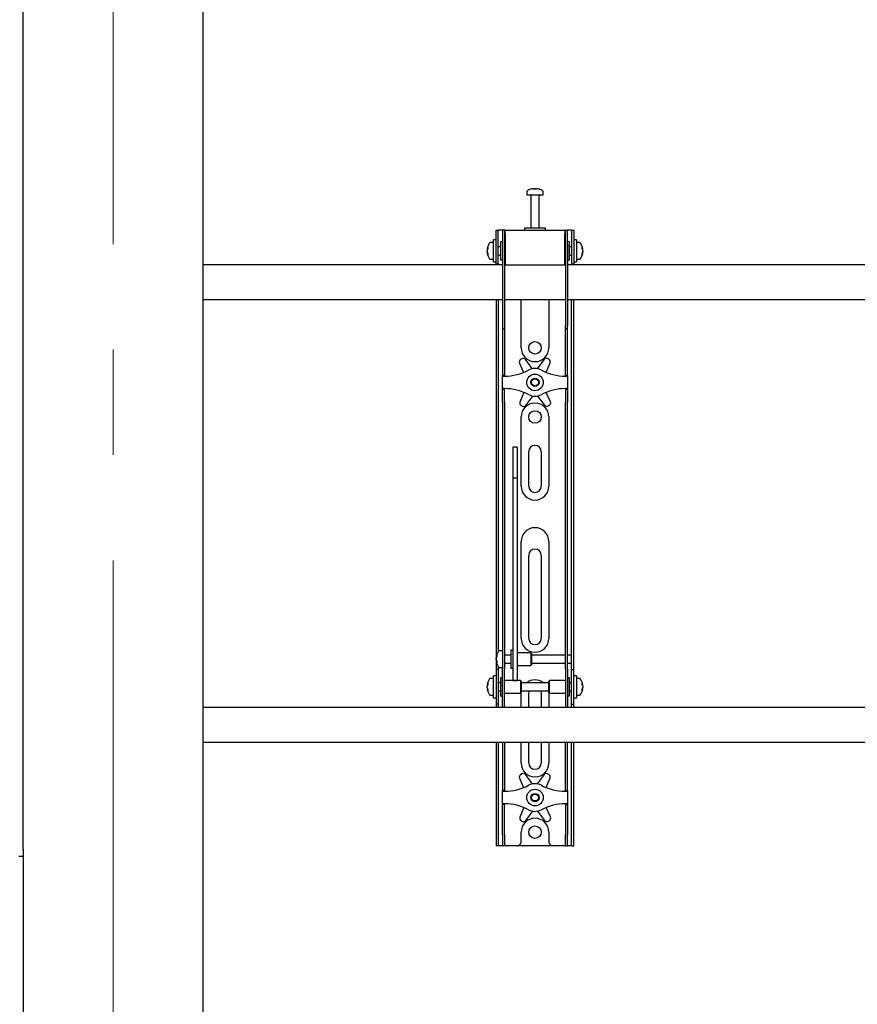
# Model space of a CAD drawing. Units: millimetres. Extents: x 0 to 420, y 0 to 297.
# Drawn here: x 114 to 134, y 146 to 170 of the extents above; entities that cross this region are included whole.
import ezdxf

# ---------------------------------------------------------------- set-up
doc = ezdxf.new("R2010")
doc.units = ezdxf.units.MM
doc.linetypes.add('CENTERX2', pattern=[20.32, 12.7, -2.54, 2.54, -2.54])
doc.layers.add('THICK_LINE', color=7, linetype='Continuous', lineweight=25)

msp = doc.modelspace()

# ---------------------------------------------------------------- linework, layer by layer
at = {"color": 7, "linetype": 'Continuous', "lineweight": 25}
for p, q in [((114.2534, 150.1789), (114.2534, 175.7289)), ((118.5867, 175.4622), (118.5867, 113.0622)), ((126.3867, 166.0231), (126.3867, 165.9456)), ((126.54, 166.095), (126.5588, 166.095)), ((126.5676, 166.095), (126.5582, 166.095)), ((126.6059, 166.095), (126.6288, 166.095)), ((126.6334, 166.095), (126.6288, 166.095)), ((126.7867, 165.9456), (126.7867, 166.0231)), ((126.3867, 165.9456), (126.7867, 165.9456)), ((126.4867, 165.9372), (126.4867, 165.1456)), ((126.6867, 165.1456), (126.6867, 165.9372)), ((125.6534, 164.8289), (125.6534, 165.0956)), ((125.6534, 165.0956), (125.7034, 165.0956)), ((125.7034, 164.8289), (125.7034, 165.0956)), ((125.7367, 165.0956), (125.7034, 165.0956)), ((125.8034, 165.0956), (125.7367, 165.0956)), ((125.8534, 165.0956), (125.8034, 165.0956)), ((125.8034, 165.0956), (125.8034, 164.7622)), ((125.8534, 165.0956), (125.8534, 164.7622)), ((125.8701, 165.0956), (125.8534, 165.0956)), ((125.8701, 165.0122), (125.8701, 165.0956)), ((125.8701, 165.0956), (127.3034, 165.0956)), ((126.3367, 165.1456), (126.3367, 165.0956)), ((126.8158, 165.1456), (126.3367, 165.1456)), ((126.8367, 165.1456), (126.8158, 165.1456)), ((126.8367, 165.0956), (126.8367, 165.1456)), ((127.3034, 165.0956), (127.3034, 165.0122)), ((127.3201, 165.0956), (127.3034, 165.0956)), ((127.3201, 164.7622), (127.3201, 165.0956)), ((127.3201, 165.0956), (127.3701, 165.0956)), ((127.3701, 164.7622), (127.3701, 165.0956)), ((127.4367, 165.0956), (127.3701, 165.0956)), ((127.4701, 165.0956), (127.4367, 165.0956)), ((127.4701, 165.0956), (127.5201, 165.0956)), ((127.4701, 165.0956), (127.4701, 164.8289)), ((127.5201, 165.0956), (127.5201, 164.8289)), ((125.6534, 164.8622), (125.5867, 164.8622)), ((125.5867, 164.3289), (125.5867, 164.8622)), ((125.8701, 165.0122), (125.8701, 164.2622)), ((127.3034, 164.2622), (127.3034, 165.0122)), ((127.5867, 164.8622), (127.5201, 164.8622)), ((127.5867, 164.8622), (127.5867, 164.3289)), ((125.4372, 164.6435), (125.4372, 164.646)), ((125.4372, 164.6114), (125.4372, 164.6093)), ((125.4372, 164.5798), (125.4372, 164.6093)), ((125.5867, 164.7956), (125.5092, 164.7956)), ((125.6534, 164.5956), (125.6534, 164.8289)), ((125.7034, 164.5956), (125.7034, 164.8289)), ((125.7534, 164.6956), (125.7034, 164.6956)), ((125.8034, 164.8122), (125.7534, 164.8122)), ((125.7534, 164.8122), (125.7534, 164.3789)), ((125.8034, 164.7622), (125.8034, 162.7917)), ((125.8534, 164.7622), (125.8534, 162.7917)), ((125.8701, 164.7456), (125.8534, 164.7456)), ((127.3201, 164.7456), (127.3034, 164.7456)), ((127.3201, 164.7622), (127.3201, 162.7917)), ((127.4201, 164.8122), (127.3701, 164.8122)), ((127.3701, 164.7622), (127.3701, 162.7917)), ((127.4201, 164.6719), (127.4201, 164.8122)), ((127.4701, 164.6956), (127.4201, 164.6956)), ((127.4201, 164.3789), (127.4201, 164.6719)), ((127.4701, 164.8289), (127.4701, 164.5956)), ((127.5201, 164.8289), (127.5201, 164.5956)), ((127.6642, 164.7956), (127.5867, 164.7956)), ((127.7362, 164.646), (127.7362, 164.6435)), ((127.7362, 164.6093), (127.7362, 164.6114)), ((127.7362, 164.6093), (127.7362, 164.5798)), ((125.4372, 164.5451), (125.4372, 164.547)), ((125.5092, 164.3956), (125.5867, 164.3956)), ((125.6534, 164.281), (125.6534, 164.5956)), ((125.7034, 164.281), (125.7034, 164.5956)), ((125.7034, 164.4956), (125.7534, 164.4956)), ((125.7534, 164.3789), (125.8034, 164.3789)), ((125.8534, 164.4456), (125.8701, 164.4456)), ((127.3034, 164.4456), (127.3201, 164.4456)), ((127.3701, 164.3789), (127.4201, 164.3789)), ((127.4201, 164.4956), (127.4701, 164.4956)), ((127.4701, 164.5956), (127.4701, 164.281)), ((127.5201, 164.5956), (127.5201, 164.281)), ((127.5867, 164.3956), (127.6642, 164.3956)), ((127.7362, 164.547), (127.7362, 164.5451)), ((125.8034, 164.2622), (118.5867, 164.2622)), ((125.5867, 164.3289), (125.6534, 164.3289)), ((125.6534, 164.2789), (125.6534, 164.281)), ((125.7034, 164.2789), (125.6534, 164.2789)), ((125.6534, 164.2789), (125.6534, 164.2622)), ((125.7034, 164.281), (125.7034, 164.2789)), ((125.7034, 164.2789), (125.7034, 164.2622)), ((125.8701, 164.2622), (125.8534, 164.2622)), ((125.8701, 164.2622), (127.3034, 164.2622)), ((127.3201, 164.2622), (127.3034, 164.2622)), ((145.8034, 164.2622), (127.3701, 164.2622)), ((127.4701, 164.2789), (127.4701, 164.281)), ((127.5201, 164.2789), (127.4701, 164.2789)), ((127.4701, 164.2622), (127.4701, 164.2789)), ((127.5201, 164.3289), (127.5867, 164.3289)), ((127.5201, 164.281), (127.5201, 164.2789)), ((127.5201, 164.2622), (127.5201, 164.2789)), ((118.5867, 163.4289), (125.8034, 163.4289)), ((125.6534, 163.4289), (125.6534, 154.9289)), ((125.7034, 163.4289), (125.7034, 154.9431)), ((125.8534, 163.4289), (127.3201, 163.4289)), ((126.2534, 162.2622), (126.2534, 163.4289)), ((126.9201, 163.4289), (126.9201, 162.2622)), ((127.3701, 163.4289), (145.8034, 163.4289)), ((127.4701, 154.9289), (127.4701, 163.4289)), ((127.5201, 154.9289), (127.5201, 163.4289)), ((125.8034, 162.7917), (125.8034, 162.725)), ((125.8034, 162.725), (125.8534, 162.725)), ((125.8034, 162.725), (125.8034, 161.9078)), ((125.8534, 162.7917), (125.8534, 162.725)), ((125.8534, 162.725), (125.8534, 161.9078)), ((127.3201, 162.725), (127.3201, 162.7917)), ((127.3201, 162.725), (127.3701, 162.725)), ((127.3201, 161.9078), (127.3201, 162.725)), ((127.3701, 162.725), (127.3701, 162.7917)), ((127.3701, 161.9078), (127.3701, 162.725)), ((126.2704, 161.997), (126.2409, 161.9795)), ((126.9205, 161.9869), (126.8907, 162.0037)), ((125.8034, 161.9078), (125.8034, 161.7517)), ((125.8034, 161.7517), (125.8034, 161.5956)), ((125.8534, 161.9078), (125.8534, 161.7517)), ((125.8534, 161.7517), (125.8534, 161.5956)), ((126.2138, 161.8953), (126.3137, 161.6687)), ((126.5283, 161.7571), (126.3573, 161.9802)), ((126.8042, 161.985), (126.6381, 161.7582)), ((126.8532, 161.6713), (126.9494, 161.9033)), ((127.3201, 161.7517), (127.3201, 161.9078)), ((127.3201, 161.5956), (127.3201, 161.7517)), ((127.3701, 161.7517), (127.3701, 161.9078)), ((127.3701, 161.5956), (127.3701, 161.7517)), ((125.8534, 161.5956), (125.8034, 161.5956)), ((125.8034, 161.5789), (125.8034, 161.5956)), ((125.8034, 161.5789), (125.8534, 161.5789)), ((125.8034, 161.2789), (125.8034, 161.5789)), ((125.8534, 161.5789), (125.8534, 161.5956)), ((127.3201, 161.5956), (127.3701, 161.5956)), ((127.3201, 161.5956), (127.3201, 161.5789)), ((127.3201, 161.5789), (127.3701, 161.5789)), ((127.3701, 161.5956), (127.3701, 161.5789)), ((127.3701, 161.5789), (127.3701, 161.2789)), ((125.8534, 161.2789), (125.8034, 161.2789)), ((125.8034, 161.2622), (125.8034, 161.2789)), ((125.8534, 161.2622), (125.8534, 161.2789)), ((127.3701, 161.2789), (127.3201, 161.2789)), ((127.3201, 161.2789), (127.3201, 161.2622)), ((127.3701, 161.2789), (127.3701, 161.2622)), ((125.8534, 161.2622), (125.8034, 161.2622)), ((125.8034, 161.1061), (125.8034, 161.2622)), ((125.8034, 160.95), (125.8034, 161.1061)), ((125.8534, 161.1061), (125.8534, 161.2622)), ((125.8534, 160.95), (125.8534, 161.1061)), ((126.3203, 161.1864), (126.2241, 160.9545)), ((126.3693, 160.8728), (126.5354, 161.0995)), ((126.6452, 161.1007), (126.8162, 160.8776)), ((126.9596, 160.9625), (126.8598, 161.1891)), ((127.3201, 161.2622), (127.3701, 161.2622)), ((127.3201, 161.2622), (127.3201, 161.1061)), ((127.3201, 161.1061), (127.3201, 160.95)), ((127.3701, 161.2622), (127.3701, 161.1061)), ((127.3701, 161.1061), (127.3701, 160.95)), ((125.8034, 160.95), (125.8034, 155.5593)), ((125.8534, 160.95), (125.8534, 155.5593)), ((126.2529, 160.8709), (126.2828, 160.8541)), ((126.9031, 160.8608), (126.9326, 160.8783)), ((127.3201, 155.5593), (127.3201, 160.95)), ((127.3701, 155.5593), (127.3701, 160.95)), ((126.2534, 158.9289), (126.2534, 160.5956)), ((126.9201, 160.5956), (126.9201, 158.9289)), ((126.1534, 159.8656), (126.0534, 159.8656)), ((126.0534, 159.8656), (126.0534, 159.8645)), ((126.0534, 159.8645), (126.0534, 159.7501)), ((126.1534, 159.8656), (126.1534, 159.8645)), ((126.1534, 159.8645), (126.1534, 159.7501)), ((126.0534, 159.7501), (126.0534, 159.6298)), ((126.0534, 159.6298), (126.0534, 159.1243)), ((126.1534, 159.7501), (126.1534, 159.6298)), ((126.1534, 159.6298), (126.1534, 159.1243)), ((126.4367, 158.9289), (126.4367, 159.7622)), ((126.7367, 159.7622), (126.7367, 158.9289)), ((126.1534, 159.1243), (126.0534, 159.1243)), ((126.0534, 159.1243), (126.0534, 159.0567)), ((126.0534, 159.0567), (126.0534, 158.7738)), ((126.1534, 159.1243), (126.1534, 159.0567)), ((126.1534, 159.0567), (126.1534, 158.7738)), ((126.0534, 158.7738), (126.0534, 158.3436)), ((126.1534, 158.7738), (126.1534, 158.3436)), ((126.0534, 158.3436), (126.0534, 155.2151)), ((126.1534, 158.3436), (126.1534, 155.2151)), ((126.2534, 155.2622), (126.2534, 157.5956)), ((126.9201, 157.5956), (126.9201, 155.2622)), ((126.4367, 155.2622), (126.4367, 157.2622)), ((126.7367, 157.2622), (126.7367, 155.2622)), ((125.8034, 155.5593), (125.8034, 155.0632)), ((125.8534, 155.5593), (125.8534, 155.0632)), ((127.3201, 155.0632), (127.3201, 155.5593)), ((127.3701, 155.0632), (127.3701, 155.5593)), ((126.0534, 155.2151), (126.0534, 155.0317)), ((126.1534, 155.2151), (126.1534, 155.0317)), ((125.6534, 154.9289), (125.6534, 154.5122)), ((125.8034, 154.9622), (125.7259, 154.9622)), ((125.8034, 155.0632), (125.8034, 154.5256)), ((125.8534, 155.0632), (125.8534, 154.5256)), ((126.0534, 154.9789), (126.0034, 154.9789)), ((126.0034, 154.9789), (126.0034, 154.5456)), ((126.0534, 155.0317), (126.0534, 154.3211)), ((126.1534, 155.0317), (126.1534, 154.3211)), ((126.4867, 154.9122), (126.1534, 154.9122)), ((126.5034, 154.8956), (126.4867, 154.9122)), ((126.4867, 154.9122), (126.4867, 154.6122)), ((126.5034, 154.8955), (126.5034, 154.6289)), ((127.3201, 154.5256), (127.3201, 155.0632)), ((127.3701, 154.5256), (127.3701, 155.0632)), ((127.4701, 154.8622), (127.4701, 154.9289)), ((127.5201, 154.5122), (127.5201, 154.9289)), ((125.6539, 154.8121), (125.6539, 154.8127)), ((125.6539, 154.7542), (125.6539, 154.7835)), ((125.6539, 154.7542), (125.6539, 154.741)), ((125.6539, 154.7117), (125.6539, 154.7164)), ((126.0034, 154.8622), (125.8534, 154.8622)), ((125.8534, 154.6622), (126.0034, 154.6622)), ((127.3201, 154.8622), (126.5034, 154.8622)), ((126.5034, 154.6622), (127.3201, 154.6622)), ((127.4701, 154.8622), (127.3701, 154.8622)), ((127.3701, 154.6622), (127.4701, 154.6622)), ((127.4701, 154.6622), (127.4701, 154.8622)), ((127.4701, 154.5122), (127.4701, 154.6622)), ((125.7034, 154.5122), (125.6534, 154.5122)), ((125.6534, 154.5122), (125.6534, 154.512)), ((125.6534, 154.512), (125.6534, 153.6791)), ((125.7034, 154.5814), (125.7034, 154.5122)), ((125.7034, 154.5122), (125.7034, 154.512)), ((125.7034, 154.512), (125.7034, 153.6791)), ((125.7259, 154.5622), (125.8034, 154.5622)), ((125.8034, 154.0956), (125.8034, 154.5256)), ((125.8534, 154.0956), (125.8534, 154.5256)), ((126.0034, 154.5456), (126.0534, 154.5456)), ((126.1534, 154.6122), (126.4867, 154.6122)), ((126.4867, 154.6122), (126.5034, 154.6289)), ((127.3201, 154.5256), (127.3201, 154.0956)), ((127.3701, 154.5256), (127.3701, 154.0956)), ((127.4701, 154.5122), (127.5201, 154.5122)), ((127.4701, 154.512), (127.4701, 154.5122)), ((127.4701, 153.6791), (127.4701, 154.512)), ((127.5201, 154.512), (127.5201, 154.5122)), ((127.5201, 153.6791), (127.5201, 154.512)), ((125.5867, 154.2956), (125.5092, 154.2956)), ((125.6534, 154.3622), (125.5867, 154.3622)), ((125.5867, 153.8289), (125.5867, 154.3622)), ((125.7534, 154.1956), (125.7034, 154.1956)), ((125.8034, 154.3122), (125.7534, 154.3122)), ((125.7534, 154.3122), (125.7534, 153.8789)), ((126.2367, 154.2456), (125.8534, 154.2456)), ((126.0534, 154.3211), (126.0534, 154.2462)), ((126.0534, 154.2462), (126.1534, 154.2462)), ((126.1534, 154.3211), (126.1534, 154.2462)), ((126.2534, 154.2289), (126.2367, 154.2456)), ((126.2367, 154.2456), (126.2367, 153.9456)), ((126.2534, 154.2289), (126.2534, 153.9622)), ((126.9201, 154.1956), (126.2534, 154.1956)), ((126.9367, 154.2456), (126.9201, 154.2289)), ((126.9201, 154.1425), (126.9201, 154.2289)), ((127.3201, 154.2456), (126.9367, 154.2456)), ((126.9367, 154.1484), (126.9367, 154.2456)), ((127.4201, 154.3122), (127.3701, 154.3122)), ((127.4201, 154.1719), (127.4201, 154.3122)), ((127.4701, 154.1956), (127.4201, 154.1956)), ((127.4201, 153.8789), (127.4201, 154.1719)), ((127.5867, 154.3622), (127.5201, 154.3622)), ((127.5867, 154.3622), (127.5867, 153.8289)), ((127.6642, 154.2956), (127.5867, 154.2956)), ((125.4372, 154.1435), (125.4372, 154.146)), ((125.4372, 154.1114), (125.4372, 154.1093)), ((125.4372, 154.0798), (125.4372, 154.1093)), ((125.4372, 154.0451), (125.4372, 154.047)), ((125.7034, 153.9956), (125.7534, 153.9956)), ((125.8034, 153.7574), (125.8034, 154.0956)), ((125.8534, 153.7574), (125.8534, 154.0956)), ((125.8534, 153.9456), (126.2367, 153.9456)), ((126.2367, 153.9456), (126.2534, 153.9622)), ((126.2534, 153.9956), (126.9201, 153.9956)), ((126.2534, 153.5956), (126.2534, 153.9289)), ((126.4367, 153.5956), (126.4367, 153.9289)), ((126.7367, 153.9289), (126.7367, 153.5956)), ((126.9201, 153.9622), (126.9201, 154.1425)), ((126.9201, 153.9622), (126.9367, 153.9456)), ((126.9201, 153.9289), (126.9201, 153.5956)), ((126.9367, 153.9456), (126.9367, 154.1484)), ((126.9367, 153.9456), (127.3201, 153.9456)), ((127.3201, 154.0956), (127.3201, 153.7574)), ((127.3701, 154.0956), (127.3701, 153.7574)), ((127.4201, 153.9956), (127.4701, 153.9956)), ((127.7362, 154.146), (127.7362, 154.1435)), ((127.7362, 154.1093), (127.7362, 154.1114)), ((127.7362, 154.1093), (127.7362, 154.0798)), ((127.7362, 154.047), (127.7362, 154.0451)), ((125.5092, 153.8956), (125.5867, 153.8956)), ((125.5867, 153.8289), (125.6534, 153.8289)), ((125.7534, 153.8789), (125.8034, 153.8789)), ((125.8034, 153.5964), (125.8034, 153.7574)), ((125.8534, 153.5964), (125.8534, 153.7574)), ((127.3201, 153.7574), (127.3201, 153.5964)), ((127.3701, 153.8789), (127.4201, 153.8789)), ((127.3701, 153.7574), (127.3701, 153.5964)), ((127.5201, 153.8289), (127.5867, 153.8289)), ((127.5867, 153.8956), (127.6642, 153.8956)), ((154.4367, 153.5956), (118.5867, 153.5956)), ((125.6534, 153.6791), (125.6534, 153.6789)), ((125.7034, 153.6789), (125.6534, 153.6789)), ((125.6534, 153.6789), (125.6534, 153.5956)), ((125.7034, 153.6791), (125.7034, 153.6789)), ((125.7034, 153.6789), (125.7034, 153.5956)), ((125.8034, 153.5964), (125.8034, 153.5956)), ((125.8534, 153.5964), (125.8534, 153.5956)), ((127.3201, 153.5956), (127.3201, 153.5964)), ((127.3701, 153.5956), (127.3701, 153.5964)), ((127.4701, 153.6789), (127.4701, 153.6791)), ((127.4701, 153.6789), (127.5201, 153.6789)), ((127.4701, 153.5956), (127.4701, 153.6789)), ((127.5201, 153.6789), (127.5201, 153.6791)), ((127.5201, 153.5956), (127.5201, 153.6789)), ((118.5867, 152.7622), (154.4867, 152.7622)), ((125.6534, 152.7622), (125.6534, 150.5289)), ((125.7034, 152.7622), (125.7034, 150.5289)), ((125.8034, 152.7622), (125.8034, 151.9078)), ((125.8534, 152.7622), (125.8534, 151.9078)), ((126.2534, 152.2622), (126.2534, 152.7622)), ((126.4367, 152.2622), (126.4367, 152.7622)), ((126.7367, 152.7622), (126.7367, 152.2622)), ((126.9201, 152.7622), (126.9201, 152.2622)), ((127.3201, 151.9078), (127.3201, 152.7622)), ((127.3701, 151.9078), (127.3701, 152.7622)), ((127.4701, 150.5289), (127.4701, 152.7622)), ((127.5201, 150.5289), (127.5201, 152.7622)), ((125.8034, 151.9078), (125.8034, 151.7517)), ((125.8534, 151.9078), (125.8534, 151.7517)), ((126.2138, 151.8953), (126.3137, 151.6687)), ((126.2704, 151.997), (126.2409, 151.9795)), ((126.5283, 151.7571), (126.3573, 151.9802)), ((126.8042, 151.985), (126.6381, 151.7582)), ((126.8532, 151.6713), (126.9494, 151.9033)), ((126.9205, 151.9869), (126.8907, 152.0037)), ((127.3201, 151.7517), (127.3201, 151.9078)), ((127.3701, 151.7517), (127.3701, 151.9078)), ((125.8034, 151.7517), (125.8034, 151.5956)), ((125.8534, 151.5956), (125.8034, 151.5956)), ((125.8034, 151.5789), (125.8034, 151.5956)), ((125.8034, 151.5789), (125.8534, 151.5789)), ((125.8034, 151.2789), (125.8034, 151.5789)), ((125.8534, 151.7517), (125.8534, 151.5956)), ((125.8534, 151.5789), (125.8534, 151.5956)), ((127.3201, 151.5956), (127.3201, 151.7517)), ((127.3201, 151.5956), (127.3701, 151.5956)), ((127.3201, 151.5956), (127.3201, 151.5789)), ((127.3201, 151.5789), (127.3701, 151.5789)), ((127.3701, 151.5956), (127.3701, 151.7517)), ((127.3701, 151.5956), (127.3701, 151.5789)), ((127.3701, 151.5789), (127.3701, 151.2789)), ((125.8534, 151.2789), (125.8034, 151.2789)), ((125.8034, 151.2622), (125.8034, 151.2789)), ((125.8534, 151.2622), (125.8034, 151.2622)), ((125.8034, 151.1061), (125.8034, 151.2622)), ((125.8034, 150.95), (125.8034, 151.1061)), ((125.8534, 151.2622), (125.8534, 151.2789)), ((125.8534, 151.1061), (125.8534, 151.2622)), ((125.8534, 150.95), (125.8534, 151.1061)), ((126.3203, 151.1864), (126.2241, 150.9545)), ((126.3693, 150.8728), (126.5354, 151.0995)), ((126.6452, 151.1007), (126.8162, 150.8776)), ((126.9596, 150.9625), (126.8598, 151.1891)), ((127.3701, 151.2789), (127.3201, 151.2789)), ((127.3201, 151.2789), (127.3201, 151.2622)), ((127.3201, 151.2622), (127.3701, 151.2622)), ((127.3201, 151.2622), (127.3201, 151.1061)), ((127.3201, 151.1061), (127.3201, 150.95)), ((127.3701, 151.2789), (127.3701, 151.2622)), ((127.3701, 151.2622), (127.3701, 151.1061)), ((127.3701, 151.1061), (127.3701, 150.95)), ((125.8034, 150.5289), (125.8034, 150.95)), ((125.8534, 150.5289), (125.8534, 150.95)), ((126.2529, 150.8709), (126.2828, 150.8541)), ((126.9031, 150.8608), (126.9326, 150.8783)), ((127.3201, 150.95), (127.3201, 150.5289)), ((127.3701, 150.95), (127.3701, 150.5289)), ((125.6534, 150.5289), (125.6534, 150.2622)), ((125.7034, 150.5289), (125.7034, 150.2622)), ((125.8034, 150.5289), (125.8034, 150.2622)), ((125.8534, 150.5289), (125.8534, 150.2622)), ((126.2534, 150.3622), (126.2534, 150.5956)), ((126.9201, 150.5956), (126.9201, 150.3622)), ((127.3201, 150.2622), (127.3201, 150.5289)), ((127.3701, 150.2622), (127.3701, 150.5289)), ((127.4701, 150.2622), (127.4701, 150.5289)), ((127.5201, 150.2622), (127.5201, 150.5289)), ((114.2534, 150.1789), (114.2534, 150.0122)), ((125.7034, 150.2622), (125.6534, 150.2622)), ((125.7367, 150.2622), (125.7034, 150.2622)), ((125.8034, 150.2622), (125.7367, 150.2622)), ((125.8534, 150.2622), (125.8034, 150.2622)), ((125.8867, 150.2622), (125.8534, 150.2622)), ((126.1534, 150.2622), (125.8867, 150.2622)), ((127.0201, 150.2622), (126.1534, 150.2622)), ((127.2867, 150.2622), (127.0201, 150.2622)), ((127.3201, 150.2622), (127.2867, 150.2622)), ((127.3201, 150.2622), (127.3701, 150.2622)), ((127.4367, 150.2622), (127.3701, 150.2622)), ((127.4701, 150.2622), (127.4367, 150.2622)), ((127.4701, 150.2622), (127.5201, 150.2622)), ((114.2534, 150.0122), (114.1534, 150.0122)), ((114.2534, 150.0122), (114.2534, 113.0622))]:
    msp.add_line(p, q, dxfattribs=at)
at = {"color": 7, "linetype": 'Continuous', "lineweight": 25, "flags": 128}
for points in [[(126.5589, 166.0817), (126.5589, 166.0825), (126.5588, 166.095)], [(126.5676, 166.095), (126.5675, 166.0825), (126.5675, 166.0817)], [(125.4372, 164.6435), (125.4498, 164.6428), (125.4525, 164.6427)], [(127.7209, 164.6427), (127.7237, 164.6428), (127.7362, 164.6435)], [(125.6673, 154.7171), (125.6665, 154.717), (125.6539, 154.7164)], [(125.4372, 154.1435), (125.4498, 154.1428), (125.4525, 154.1427)], [(125.4528, 154.0479), (125.4498, 154.0477), (125.4372, 154.047)], [(126.2534, 153.9289), (126.2598, 153.9939), (126.2601, 153.9956)], [(126.4367, 153.9289), (126.4428, 153.9712), (126.4524, 153.9956)], [(126.7211, 153.9956), (126.7307, 153.9712), (126.7367, 153.9289)], [(126.9133, 153.9956), (126.9137, 153.9939), (126.9201, 153.9289)], [(127.7209, 154.1427), (127.7237, 154.1428), (127.7362, 154.1435)], [(127.7362, 154.047), (127.7237, 154.0477), (127.7225, 154.0478)]]:
    msp.add_lwpolyline(points, dxfattribs=at)
at = {"color": 7, "linetype": 'Continuous', "lineweight": 25}
for centre, radius in [((126.5867, 162.2622), 0.15), ((126.5867, 161.4289), 0.2), ((126.5867, 161.4289), 0.1), ((126.5867, 161.4289), 0.0833), ((126.5867, 160.5956), 0.15), ((126.5867, 151.4289), 0.2), ((126.5867, 151.4289), 0.1), ((126.5867, 151.4289), 0.0833), ((126.5867, 150.5956), 0.15)]:
    msp.add_circle(centre, radius, dxfattribs=at)
for centre, radius, start, end in [((126.4047, 166.0231), 0.018, 125.25153, 180), ((126.5867, 165.7656), 0.3333, 108.16006, 125.25153), ((126.5844, 165.7685), 0.3295, 97.74457, 108.14358), ((126.4838, 166.0796), 0.00284, 82.73121, 133.13374), ((126.5991, 166.0698), 0.0475, 147.94103, 165.57819), ((126.5766, 165.7176), 0.3648, 86.29823, 93.70177), ((126.5273, 166.0698), 0.0475, 14.42181, 32.05897), ((126.5969, 165.7171), 0.3654, 89.45217, 91.59371), ((126.6462, 166.0698), 0.0475, 147.94103, 165.57819), ((126.5844, 165.7685), 0.3295, 71.85642, 82.25543), ((126.589, 165.7685), 0.3295, 71.85642, 82.25543), ((126.6896, 166.0775), 0.00494, 77.77633, 121.57674), ((126.5867, 165.7656), 0.3333, 54.74847, 71.83994), ((126.7687, 166.0231), 0.018, 0, 54.74847), ((126.4784, 165.9372), 0.00833, 0, 90), ((126.6951, 165.9372), 0.00833, 90, 180), ((125.7667, 164.5956), 0.3333, 144.74847, 171.28972), ((125.6067, 164.61), 0.1727, 154.62287, 168.80326), ((125.6195, 164.5768), 0.1855, 155.56224, 169.27058), ((125.6067, 164.5758), 0.1727, 154.62287, 168.80326), ((125.6419, 164.6669), 0.1921, 174.8974, 185.1026), ((125.5092, 164.7776), 0.018, 90, 144.74847), ((127.6642, 164.7776), 0.018, 35.25153, 90), ((127.4067, 164.5956), 0.3333, 8.71028, 35.25153), ((127.5668, 164.61), 0.1727, 11.19674, 25.37713), ((127.5315, 164.6669), 0.1921, 354.8974, 5.1026), ((127.5539, 164.5768), 0.1855, 10.72942, 24.43776), ((127.5668, 164.5758), 0.1727, 11.19674, 25.37713), ((125.6195, 164.6143), 0.1855, 190.72942, 204.43776), ((125.6195, 164.5815), 0.1855, 190.72942, 204.43776), ((125.7667, 164.5956), 0.3333, 188.71028, 215.25153), ((125.6265, 164.5212), 0.1766, 174.67931, 185.32069), ((125.5092, 164.4136), 0.018, 215.25153, 270), ((127.6642, 164.4136), 0.018, 270, 324.74847), ((127.4067, 164.5956), 0.3333, 324.74847, 351.28972), ((127.5539, 164.6143), 0.1855, 335.56224, 349.27058), ((127.5539, 164.5815), 0.1855, 335.56224, 349.27058), ((127.547, 164.5212), 0.1766, 354.67931, 5.32069), ((126.5867, 162.2622), 0.3333, 180, 360), ((126.3044, 161.9396), 0.0667, 37.46617, 120.62203), ((126.858, 161.9456), 0.0667, 60.62203, 143.77789), ((126.2749, 161.9221), 0.0667, 120.62203, 203.77789), ((126.5867, 161.4289), 0.3333, 61.92751, 118.07249), ((126.8878, 161.9288), 0.0667, 337.46617, 60.62203), ((125.8534, 162.8039), 1.225, 270, 298.07249), ((127.3201, 162.8039), 1.225, 241.92751, 270), ((125.8534, 160.0539), 1.225, 61.92751, 90), ((127.3201, 160.0539), 1.225, 90, 118.07249), ((126.5867, 161.4289), 0.3333, 241.92751, 298.07249), ((126.2856, 160.929), 0.0667, 157.46617, 240.62203), ((126.5867, 160.5956), 0.3333, 0, 180), ((126.3155, 160.9122), 0.0667, 240.62203, 323.77789), ((126.8691, 160.9182), 0.0667, 217.46617, 300.62203), ((126.8986, 160.9356), 0.0667, 300.62203, 23.77789), ((126.5867, 159.7622), 0.15, 0, 180), ((126.5867, 158.9289), 0.3333, 180, 0), ((126.5867, 158.9289), 0.15, 180, 0), ((126.5867, 157.5956), 0.3333, 0, 180), ((126.5867, 157.2622), 0.15, 0, 180), ((126.5867, 155.2622), 0.3333, 180, 360), ((126.5867, 155.2622), 0.15, 180, 0), ((125.9834, 154.7622), 0.3333, 144.74847, 171.28972), ((125.7259, 154.9442), 0.018, 90, 144.74847), ((125.8714, 154.7749), 0.2207, 157.68114, 170.30236), ((125.8714, 154.7463), 0.2207, 157.68114, 170.30236), ((125.7881, 154.7848), 0.1377, 192.86923, 208.63429), ((125.8688, 154.7775), 0.218, 189.6565, 197.31115), ((125.7881, 154.7471), 0.1377, 192.86923, 208.63429), ((125.9834, 154.7622), 0.3333, 188.71028, 215.25153), ((125.801, 154.8444), 0.1345, 173.90068, 186.09932), ((125.9008, 154.7), 0.2342, 175.38, 184.62), ((125.7259, 154.5802), 0.018, 215.25153, 270), ((125.7667, 154.0956), 0.3333, 144.74847, 171.28972), ((125.6067, 154.11), 0.1727, 154.62287, 168.80326), ((125.6419, 154.1669), 0.1921, 174.8974, 185.1026), ((125.5092, 154.2776), 0.018, 90, 144.74847), ((126.5867, 153.9289), 0.3333, 53.1301, 126.8699), ((127.6642, 154.2776), 0.018, 35.25153, 90), ((127.4067, 154.0956), 0.3333, 8.71028, 35.25153), ((127.5668, 154.11), 0.1727, 11.19674, 25.37713), ((127.5315, 154.1669), 0.1921, 354.8974, 5.1026), ((125.6195, 154.0768), 0.1855, 155.56224, 169.27058), ((125.6067, 154.0758), 0.1727, 154.62287, 168.80326), ((125.6195, 154.1143), 0.1855, 190.72942, 204.43776), ((125.6195, 154.0815), 0.1855, 190.72942, 204.43776), ((125.7667, 154.0956), 0.3333, 188.71028, 215.25153), ((125.6265, 154.0212), 0.1766, 174.67931, 185.32069), ((127.4067, 154.0956), 0.3333, 324.74847, 351.28972), ((127.5539, 154.0768), 0.1855, 10.72942, 24.43776), ((127.5668, 154.0758), 0.1727, 11.19674, 25.37713), ((127.5539, 154.1143), 0.1855, 335.56224, 349.27058), ((127.5539, 154.0815), 0.1855, 335.56224, 349.27058), ((127.547, 154.0212), 0.1766, 354.67931, 5.32069), ((125.5092, 153.9136), 0.018, 215.25153, 270), ((127.6642, 153.9136), 0.018, 270, 324.74847), ((126.5867, 152.2622), 0.3333, 180, 0), ((126.5867, 152.2622), 0.15, 180, 360), ((126.2749, 151.9221), 0.0667, 120.62203, 203.77789), ((126.3044, 151.9396), 0.0667, 37.46617, 120.62203), ((126.858, 151.9456), 0.0667, 60.62203, 143.77789), ((126.8878, 151.9288), 0.0667, 337.46617, 60.62203), ((125.8534, 152.8039), 1.225, 270, 298.07249), ((126.5867, 151.4289), 0.3333, 61.92751, 118.07249), ((127.3201, 152.8039), 1.225, 241.92751, 270), ((125.8534, 150.0539), 1.225, 61.92751, 90), ((126.5867, 151.4289), 0.3333, 241.92751, 298.07249), ((127.3201, 150.0539), 1.225, 90, 118.07249), ((126.2856, 150.929), 0.0667, 157.46617, 240.62203), ((126.5867, 150.5956), 0.3333, 0, 180), ((126.3155, 150.9122), 0.0667, 240.62203, 323.77789), ((126.8691, 150.9182), 0.0667, 217.46617, 300.62203), ((126.8986, 150.9356), 0.0667, 300.62203, 23.77789), ((126.1534, 150.3622), 0.1, 270, 0), ((127.0201, 150.3622), 0.1, 180, 270)]:
    msp.add_arc(centre, radius, start, end, dxfattribs=at)
at = {"layer": 'THICK_LINE', "linetype": 'CENTERX2', "lineweight": 18}
msp.add_line((116.4201, 177.4622), (116.4201, 111.0622), dxfattribs=at)

doc.saveas('drawing.dxf')
